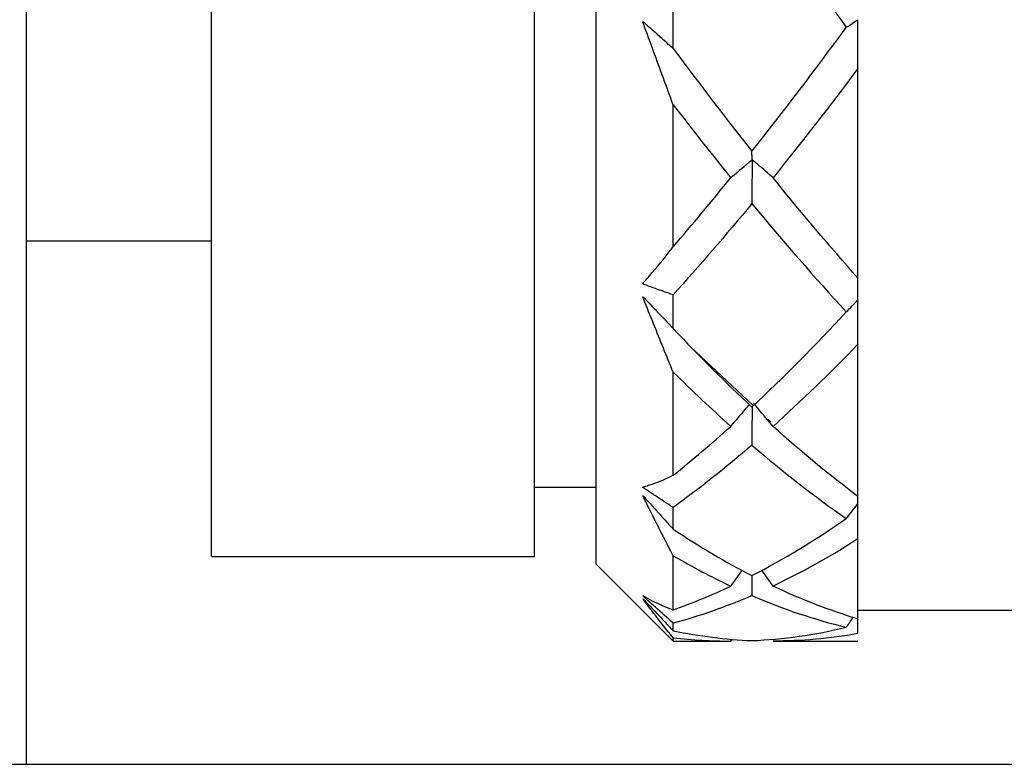
# Model space of a CAD drawing. Units: inches. Extents: x 1268 to 1803, y 1594 to 1972.
# Drawn here: x 1687 to 1700, y 1801 to 1810 of the extents above; entities that cross this region are included whole.
import ezdxf

# ---------------------------------------------------------------- set-up
doc = ezdxf.new("R2010")
doc.units = ezdxf.units.IN
doc.header["$MEASUREMENT"] = 0
doc.header["$PDSIZE"] = -5
doc.layers.get('0').update_dxf_attribs({"lineweight": 18})
doc.layers.get('Defpoints').update_dxf_attribs({"lineweight": 18})
doc.layers.add('A7', color=7, linetype='Continuous', lineweight=25)
doc.styles.add('样式', font='txt')
doc.dimstyles.get("Standard").update_dxf_attribs({"dimtxt": 2.5, "dimasz": 2.5, "dimexe": 0.5, "dimexo": 0, "dimgap": 0.3, "dimtad": 1, "dimdec": 3, "dimdsep": 46, "dimtxsty": '样式', "dimcen": 0.09, "dimdle": 5, "dimclrd": 256, "dimclrt": 2, "dimadec": 0, "dimazin": 0, "dimtfac": 1, "dimtdec": 3, "dimtmove": 0, "dimatfit": 3, "dimfxl": 1, "dimtolj": 1, "dimarcsym": 0})

# ---------------------------------------------------------------- blocks, each defined once
blk = doc.blocks.new('*D19')
at = {"layer": 'A7', "color": 0, "lineweight": -2, "transparency": 16777216}
for p, q in [((1686.922, 1833.017), (1765.742, 1833.017)), ((1686.922, 1800.617), (1765.742, 1800.617))]:
    blk.add_line(p, q, dxfattribs=at)
at = {"layer": 'A7', "lineweight": -2, "transparency": 16777216}
blk.add_line((1765.242, 1830.517), (1765.242, 1803.117), dxfattribs=at)
at = {"layer": 'A7', "transparency": 16777216}
for points in [[(1764.825, 1830.517), (1765.659, 1830.517), (1765.242, 1833.017)], [(1764.825, 1803.117), (1765.659, 1803.117), (1765.242, 1800.617)]]:
    blk.add_solid(points, dxfattribs=at)
at = {"layer": 'Defpoints', "color": 0, "transparency": 16777216}
for p in [(1686.922, 1833.017), (1686.922, 1800.617), (1765.242, 1800.617)]:
    blk.add_point(p, dxfattribs=at)
at = {"layer": 'A7', "color": 2, "transparency": 16777216, "insert": (1763.692, 1816.817), "char_height": 2.5, "attachment_point": 5, "rotation": 90, "style": '样式'}
blk.add_mtext('\\A1;%%c16.2', dxfattribs=at)

msp = doc.modelspace()

# ---------------------------------------------------------------- linework, layer by layer
at = {"color": 7, "linetype": 'Continuous', "lineweight": 25}
for p, q in [((1689.3223, 1803.3166), (1689.3223, 1830.3166)), ((1693.5223, 1803.3166), (1693.5223, 1830.3166)), ((1694.3223, 1803.2166), (1694.3223, 1830.4166)), ((1686.9223, 1800.6166), (1686.9223, 1816.8166)), ((1695.3223, 1809.9133), (1695.3223, 1810.4664)), ((1697.7223, 1806.9311), (1697.7223, 1809.6532)), ((1695.3223, 1807.3387), (1695.3223, 1809.1835)), ((1686.9223, 1807.4166), (1689.3223, 1807.4166)), ((1695.3223, 1806.2757), (1695.3223, 1806.7146)), ((1696.3561, 1805.2826), (1695.5487, 1806.0391)), ((1697.7223, 1804.0948), (1697.7223, 1806.0725)), ((1695.3223, 1804.3708), (1695.3223, 1805.7112)), ((1696.5889, 1805.0645), (1696.5503, 1805.1006)), ((1693.5223, 1804.2166), (1694.3223, 1804.2166)), ((1697.7223, 1804.0024), (1697.7223, 1804.0947)), ((1695.3223, 1803.6699), (1695.3223, 1803.9517)), ((1697.7223, 1802.5038), (1697.7223, 1803.5436)), ((1689.3223, 1803.3166), (1693.5223, 1803.3166)), ((1695.3223, 1802.6212), (1695.3223, 1803.3259)), ((1694.3223, 1803.2166), (1695.3223, 1802.2166)), ((1696.0698, 1802.9311), (1696.2184, 1803.1351)), ((1696.3457, 1803.0671), (1696.3447, 1802.8072)), ((1696.6192, 1802.9312), (1696.4726, 1803.1359)), ((1697.7223, 1802.6166), (1701.3223, 1802.6166)), ((1695.3223, 1802.351), (1695.3223, 1802.4481)), ((1695.3223, 1802.2166), (1695.3223, 1802.2612)), ((1695.3223, 1802.2166), (1696.0698, 1802.2166)), ((1696.0698, 1802.2166), (1696.0856, 1802.2394)), ((1696.6192, 1802.2166), (1697.7223, 1802.2166)), ((1662.9223, 1800.6166), (1686.9223, 1800.6166))]:
    msp.add_line(p, q, dxfattribs=at)
for points in [[(1696.3447, 1811.9076), (1696.7538, 1811.3193), (1697.1623, 1810.7448), (1697.571, 1810.1879)], [(1697.571, 1810.1879), (1697.6213, 1810.221), (1697.6717, 1810.2541), (1697.7223, 1810.2871)], [(1696.3448, 1808.578), (1696.7538, 1809.0935), (1697.1623, 1809.6313), (1697.571, 1810.1879)], [(1695.3223, 1809.9133), (1695.6633, 1809.454), (1696.0039, 1809.0083), (1696.3448, 1808.578)], [(1697.7223, 1809.6532), (1697.3544, 1809.1634), (1696.9869, 1808.6898), (1696.6192, 1808.235)], [(1695.3223, 1809.1835), (1695.5715, 1808.859), (1695.8205, 1808.5427), (1696.0698, 1808.2348)], [(1695.3223, 1807.3387), (1695.5715, 1807.6282), (1695.8205, 1807.927), (1696.0698, 1808.2348)], [(1697.7223, 1806.9311), (1697.3544, 1807.3448), (1696.9869, 1807.7801), (1696.6192, 1808.235)], [(1696.3447, 1807.8989), (1696.0038, 1807.4862), (1695.6633, 1807.0909), (1695.3223, 1806.7146)], [(1696.3447, 1807.8989), (1696.7538, 1807.4042), (1697.1623, 1806.9344), (1697.571, 1806.4925)], [(1697.571, 1806.4925), (1697.6213, 1806.5441), (1697.6717, 1806.5956), (1697.7223, 1806.647)], [(1696.3448, 1805.2565), (1696.7538, 1805.6379), (1697.1623, 1806.0508), (1697.571, 1806.4925)], [(1695.3223, 1806.2757), (1695.6633, 1805.9151), (1696.0039, 1805.5749), (1696.3448, 1805.2565)], [(1697.7223, 1806.0725), (1697.3544, 1805.6919), (1696.9869, 1805.3355), (1696.6192, 1805.005)], [(1695.3223, 1805.7112), (1695.5715, 1805.4641), (1695.8205, 1805.2286), (1696.0698, 1805.0049)], [(1695.3223, 1804.3708), (1695.5715, 1804.5698), (1695.8205, 1804.7812), (1696.0698, 1805.0049)], [(1697.7223, 1804.0948), (1697.3544, 1804.3706), (1696.9869, 1804.6745), (1696.6192, 1805.005)], [(1696.3447, 1804.7631), (1696.0038, 1804.469), (1695.6633, 1804.1982), (1695.3223, 1803.9517)], [(1696.3447, 1804.7631), (1696.7538, 1804.4106), (1697.1623, 1804.0914), (1697.571, 1803.8077)], [(1697.571, 1803.8077), (1697.6213, 1803.8727), (1697.6717, 1803.9376), (1697.7223, 1804.0024)], [(1696.3448, 1803.0666), (1696.7538, 1803.2765), (1697.1623, 1803.5241), (1697.571, 1803.8077)], [(1695.3223, 1803.6699), (1695.6633, 1803.4432), (1696.0039, 1803.2418), (1696.3448, 1803.0666)], [(1697.7223, 1803.5436), (1697.3544, 1803.3094), (1696.9869, 1803.1049), (1696.6192, 1802.9312)], [(1695.3223, 1803.3259), (1695.5715, 1803.1803), (1695.8205, 1803.0487), (1696.0698, 1802.9311)], [(1695.3223, 1802.6212), (1695.5715, 1802.7102), (1695.8205, 1802.8135), (1696.0698, 1802.9311)], [(1697.7223, 1802.5038), (1697.3544, 1802.6147), (1696.9869, 1802.7574), (1696.6192, 1802.9312)], [(1696.3447, 1802.8072), (1696.0038, 1802.6604), (1695.6633, 1802.5406), (1695.3223, 1802.4481)], [(1696.3447, 1802.8072), (1696.7538, 1802.6313), (1697.1623, 1802.494), (1697.571, 1802.3963)], [(1697.571, 1802.3963), (1697.6006, 1802.4387), (1697.6303, 1802.4811), (1697.66, 1802.5235)], [(1695.3223, 1802.351), (1695.6633, 1802.2805), (1696.0039, 1802.2376), (1696.3448, 1802.2226)], [(1696.3448, 1802.2226), (1696.7538, 1802.2406), (1697.1623, 1802.2986), (1697.571, 1802.3963)], [(1697.7223, 1802.3138), (1697.3544, 1802.2491), (1696.9869, 1802.2166), (1696.6192, 1802.2166)], [(1695.3223, 1802.2612), (1695.5715, 1802.2314), (1695.8205, 1802.2166), (1696.0698, 1802.2166)]]:
    msp.add_open_spline(points, degree=3, dxfattribs=at)
for points, knots in [([(1695.3223, 1809.1835), (1695.2377, 1809.4135), (1695.1527, 1809.6445), (1695.0673, 1809.876), (1695.0246, 1809.9918), (1694.9815, 1810.1076), (1694.9388, 1810.2237), (1694.9362, 1810.2309), (1694.9335, 1810.2382), (1694.9313, 1810.2455), (1694.9301, 1810.2492), (1694.929, 1810.2531), (1694.9289, 1810.2566), (1694.9289, 1810.2573), (1694.9289, 1810.258), (1694.929, 1810.2585), (1694.9291, 1810.2589), (1694.9292, 1810.2592), (1694.9294, 1810.2595), (1694.9296, 1810.2597), (1694.9298, 1810.2599), (1694.93, 1810.26), (1694.9303, 1810.2601), (1694.9305, 1810.2602), (1694.9308, 1810.2601), (1694.9312, 1810.2601), (1694.9316, 1810.26), (1694.9321, 1810.2598), (1694.9333, 1810.2592), (1694.9346, 1810.2583), (1694.9358, 1810.2573), (1694.9413, 1810.2528), (1694.9465, 1810.2473), (1694.952, 1810.2424), (1694.9736, 1810.223), (1694.9955, 1810.2044), (1695.0172, 1810.1853), (1695.1042, 1810.1091), (1695.191, 1810.0319), (1695.2775, 1809.9538), (1695.2925, 1809.9403), (1695.3074, 1809.9268), (1695.3223, 1809.9133)], [0, 0, 0, 0, 0.00037295756, 0.00037295756, 0.00037295756, 0.00055936064, 0.00055936064, 0.00055936064, 0.00057101976, 0.00057101976, 0.00057101976, 0.00057692694, 0.00057692694, 0.00057692694, 0.00057805039, 0.00057805039, 0.00057805039, 0.00057869388, 0.00057869388, 0.00057869388, 0.00057934655, 0.00057934655, 0.00057934655, 0.00057991005, 0.00057991005, 0.00057991005, 0.00058081871, 0.00058081871, 0.00058081871, 0.00058346621, 0.00058346621, 0.00058346621, 0.00059547352, 0.00059547352, 0.00059547352, 0.00064336577, 0.00064336577, 0.00064336577, 0.00083493435, 0.00083493435, 0.00083493435, 0.00086800769, 0.00086800769, 0.00086800769, 0.00086800769]), ([(1697.7223, 1809.6532), (1697.7223, 1809.7164), (1697.7223, 1809.7795), (1697.7223, 1809.8424), (1697.7223, 1809.8841), (1697.7223, 1809.9258), (1697.7223, 1809.9675), (1697.7223, 1809.9951), (1697.7223, 1810.0227), (1697.7223, 1810.0503), (1697.7223, 1810.0685), (1697.7223, 1810.0868), (1697.7223, 1810.1051), (1697.7223, 1810.1172), (1697.7223, 1810.1293), (1697.7223, 1810.1414), (1697.7223, 1810.1494), (1697.7223, 1810.1575), (1697.7223, 1810.1654), (1697.7223, 1810.1696), (1697.7223, 1810.1738), (1697.7223, 1810.178), (1697.7223, 1810.1822), (1697.7223, 1810.1865), (1697.7223, 1810.1909), (1697.7223, 1810.1929), (1697.7223, 1810.1948), (1697.7223, 1810.1966), (1697.7223, 1810.1982), (1697.7223, 1810.1997), (1697.7223, 1810.201), (1697.7223, 1810.2024), (1697.7223, 1810.2035), (1697.7223, 1810.2045), (1697.7223, 1810.2068), (1697.7223, 1810.2083), (1697.7223, 1810.2096), (1697.7223, 1810.2155), (1697.7223, 1810.2206), (1697.7223, 1810.2262), (1697.7223, 1810.2461), (1697.7223, 1810.2664), (1697.7223, 1810.2871)], [0, 0, 0, 0, 0.00009795141, 0.00009795141, 0.00009795141, 0.00016284208, 0.00016284208, 0.00016284208, 0.00020588484, 0.00020588484, 0.00020588484, 0.00023442713, 0.00023442713, 0.00023442713, 0.00025335041, 0.00025335041, 0.00025335041, 0.0002658952, 0.0002658952, 0.0002658952, 0.00027251234, 0.00027251234, 0.00027251234, 0.00027919363, 0.00027919363, 0.00027919363, 0.00028205861, 0.00028205861, 0.00028205861, 0.00028449087, 0.00028449087, 0.00028449087, 0.00028691581, 0.00028691581, 0.00028691581, 0.00029270004, 0.00029270004, 0.00029270004, 0.00031844462, 0.00031844462, 0.00031844462, 0.00041155214, 0.00041155214, 0.00041155214, 0.00041155214]), ([(1696.6192, 1808.235), (1696.5545, 1808.2913), (1696.4894, 1808.3474), (1696.424, 1808.4035), (1696.4077, 1808.4175), (1696.3913, 1808.4315), (1696.3749, 1808.4455), (1696.3708, 1808.449), (1696.3667, 1808.4525), (1696.3628, 1808.4561), (1696.3609, 1808.4579), (1696.359, 1808.4597), (1696.3569, 1808.4614), (1696.3562, 1808.462), (1696.3555, 1808.4626), (1696.3547, 1808.4631), (1696.3537, 1808.4638), (1696.3526, 1808.4644), (1696.3514, 1808.465), (1696.3508, 1808.4653), (1696.3501, 1808.4655), (1696.3495, 1808.4658), (1696.3492, 1808.4659), (1696.349, 1808.466), (1696.3488, 1808.4662), (1696.3486, 1808.4663), (1696.3484, 1808.4664), (1696.3483, 1808.4665), (1696.3482, 1808.4667), (1696.3481, 1808.4668), (1696.348, 1808.4669), (1696.3478, 1808.4673), (1696.3478, 1808.4676), (1696.3477, 1808.468), (1696.3475, 1808.469), (1696.3475, 1808.4699), (1696.3475, 1808.4705), (1696.3474, 1808.4725), (1696.3473, 1808.4732), (1696.3472, 1808.474), (1696.3467, 1808.4774), (1696.3467, 1808.4811), (1696.3466, 1808.4849), (1696.3463, 1808.5), (1696.346, 1808.5158), (1696.3457, 1808.5322), (1696.3454, 1808.5469), (1696.3451, 1808.5622), (1696.3448, 1808.578)], [0, 0, 0, 0, 0.00017339636, 0.00017339636, 0.00017339636, 0.00021674504, 0.00021674504, 0.00021674504, 0.00022758361, 0.00022758361, 0.00022758361, 0.0002330012, 0.0002330012, 0.0002330012, 0.0002348116, 0.0002348116, 0.0002348116, 0.00023702305, 0.00023702305, 0.00023702305, 0.00023812699, 0.00023812699, 0.00023812699, 0.00023851882, 0.00023851882, 0.00023851882, 0.00023880642, 0.00023880642, 0.00023880642, 0.00023909215, 0.00023909215, 0.00023909215, 0.00023984491, 0.00023984491, 0.00023984491, 0.00024225578, 0.00024225578, 0.00024225578, 0.00024908172, 0.00024908172, 0.00024908172, 0.00028125324, 0.00028125324, 0.00028125324, 0.00040992159, 0.00040992159, 0.00040992159, 0.00052597346, 0.00052597346, 0.00052597346, 0.00052597346]), ([(1696.0698, 1808.2348), (1696.1353, 1808.2908), (1696.2011, 1808.3466), (1696.2673, 1808.4023), (1696.2838, 1808.4163), (1696.3004, 1808.4302), (1696.317, 1808.4441), (1696.3252, 1808.4511), (1696.331, 1808.4604), (1696.3429, 1808.4643), (1696.3435, 1808.4645), (1696.344, 1808.4647), (1696.3446, 1808.4647), (1696.3449, 1808.4647), (1696.3451, 1808.4647), (1696.3453, 1808.4647), (1696.3455, 1808.4646), (1696.3457, 1808.4646), (1696.3459, 1808.4645), (1696.346, 1808.4643), (1696.3462, 1808.4642), (1696.3463, 1808.4641), (1696.3464, 1808.4638), (1696.3465, 1808.4636), (1696.3466, 1808.4633), (1696.3469, 1808.4624), (1696.3469, 1808.4614), (1696.347, 1808.4604), (1696.3471, 1808.4582), (1696.3471, 1808.456), (1696.3471, 1808.4537), (1696.3471, 1808.4433), (1696.3466, 1808.4331), (1696.3466, 1808.4227), (1696.3463, 1808.3817), (1696.3463, 1808.3405), (1696.3461, 1808.2994), (1696.3456, 1808.1661), (1696.3451, 1808.0326), (1696.3447, 1807.8989)], [0, 0, 0, 0, 0.00017339641, 0.00017339641, 0.00017339641, 0.00021674508, 0.00021674508, 0.00021674508, 0.00023844126, 0.00023844126, 0.00023844126, 0.00023936238, 0.00023936238, 0.00023936238, 0.00023973438, 0.00023973438, 0.00023973438, 0.00024004104, 0.00024004104, 0.00024004104, 0.00024035105, 0.00024035105, 0.00024035105, 0.00024078448, 0.00024078448, 0.00024078448, 0.00024228261, 0.00024228261, 0.00024228261, 0.00024550639, 0.00024550639, 0.00024550639, 0.00026057172, 0.00026057172, 0.00026057172, 0.0003204103, 0.0003204103, 0.0003204103, 0.00051445584, 0.00051445584, 0.00051445584, 0.00051445584]), ([(1695.3223, 1806.7146), (1695.2451, 1806.7406), (1695.1677, 1806.7675), (1695.0902, 1806.7954), (1695.0514, 1806.8093), (1695.0126, 1806.8234), (1694.9738, 1806.8378), (1694.9641, 1806.8414), (1694.9543, 1806.8453), (1694.9448, 1806.8483), (1694.9424, 1806.849), (1694.94, 1806.8497), (1694.9376, 1806.8506), (1694.9368, 1806.8509), (1694.9359, 1806.8512), (1694.9351, 1806.8516), (1694.9342, 1806.8519), (1694.9334, 1806.8524), (1694.9325, 1806.8529), (1694.9321, 1806.8532), (1694.9317, 1806.8535), (1694.9313, 1806.8539), (1694.9309, 1806.8542), (1694.9306, 1806.8545), (1694.9303, 1806.8549), (1694.9301, 1806.8552), (1694.9299, 1806.8555), (1694.9297, 1806.8558), (1694.9295, 1806.8562), (1694.9294, 1806.8565), (1694.9293, 1806.8568), (1694.9291, 1806.8573), (1694.929, 1806.8578), (1694.929, 1806.8583), (1694.9289, 1806.8591), (1694.929, 1806.8599), (1694.9291, 1806.8605), (1694.9296, 1806.8631), (1694.9309, 1806.865), (1694.9321, 1806.8668), (1694.9371, 1806.874), (1694.9432, 1806.8798), (1694.9489, 1806.8862), (1694.9716, 1806.9114), (1694.9942, 1806.937), (1695.0169, 1806.9631), (1695.1075, 1807.0671), (1695.1976, 1807.1772), (1695.2873, 1807.2931), (1695.299, 1807.3082), (1695.3107, 1807.3234), (1695.3223, 1807.3387)], [0, 0, 0, 0, 0.00017340248, 0.00017340248, 0.00017340248, 0.00026009849, 0.00026009849, 0.00026009849, 0.00028177406, 0.00028177406, 0.00028177406, 0.0002871878, 0.0002871878, 0.0002871878, 0.00028905201, 0.00028905201, 0.00028905201, 0.00029085725, 0.00029085725, 0.00029085725, 0.0002917498, 0.0002917498, 0.0002917498, 0.0002924606, 0.0002924606, 0.0002924606, 0.00029303929, 0.00029303929, 0.00029303929, 0.0002936167, 0.0002936167, 0.0002936167, 0.00029448699, 0.00029448699, 0.00029448699, 0.00029617916, 0.00029617916, 0.00029617916, 0.00030252608, 0.00030252608, 0.00030252608, 0.00032753004, 0.00032753004, 0.00032753004, 0.0004273738, 0.0004273738, 0.0004273738, 0.00082697956, 0.00082697956, 0.00082697956, 0.00087902259, 0.00087902259, 0.00087902259, 0.00087902259]), ([(1697.7223, 1806.647), (1697.7223, 1806.7049), (1697.7223, 1806.7628), (1697.7223, 1806.8207), (1697.7223, 1806.8399), (1697.7223, 1806.8592), (1697.7223, 1806.8785), (1697.7223, 1806.8819), (1697.7223, 1806.8854), (1697.7223, 1806.8888), (1697.7223, 1806.8922), (1697.7223, 1806.8958), (1697.7223, 1806.899), (1697.7223, 1806.9005), (1697.7223, 1806.902), (1697.7223, 1806.9033), (1697.7223, 1806.9045), (1697.7223, 1806.9056), (1697.7223, 1806.9064), (1697.7223, 1806.9074), (1697.7223, 1806.9081), (1697.7223, 1806.9085), (1697.7223, 1806.9098), (1697.7223, 1806.9089), (1697.7223, 1806.9089), (1697.7223, 1806.909), (1697.7223, 1806.9105), (1697.7223, 1806.9115), (1697.7223, 1806.9155), (1697.7223, 1806.9209), (1697.7223, 1806.9277), (1697.7223, 1806.9288), (1697.7223, 1806.9299), (1697.7223, 1806.9311)], [0, 0, 0, 0, 0.00008684734, 0.00008684734, 0.00008684734, 0.00011575771, 0.00011575771, 0.00011575771, 0.00012090556, 0.00012090556, 0.00012090556, 0.00012613463, 0.00012613463, 0.00012613463, 0.00012868166, 0.00012868166, 0.00012868166, 0.00013123367, 0.00013123367, 0.00013123367, 0.00013452996, 0.00013452996, 0.00013452996, 0.00014646936, 0.00014646936, 0.00014646936, 0.00019367611, 0.00019367611, 0.00019367611, 0.00038246586, 0.00038246586, 0.00038246586, 0.00041369345, 0.00041369345, 0.00041369345, 0.00041369345]), ([(1695.3223, 1805.7112), (1695.2377, 1805.917), (1695.1527, 1806.1255), (1695.0673, 1806.3363), (1695.0246, 1806.4417), (1694.9815, 1806.5477), (1694.9388, 1806.6542), (1694.9362, 1806.6608), (1694.9335, 1806.6675), (1694.9313, 1806.6741), (1694.9301, 1806.6774), (1694.929, 1806.6808), (1694.9289, 1806.6836), (1694.9289, 1806.6842), (1694.9289, 1806.6847), (1694.929, 1806.6851), (1694.9291, 1806.6854), (1694.9292, 1806.6856), (1694.9294, 1806.6857), (1694.9296, 1806.6859), (1694.9298, 1806.6859), (1694.93, 1806.6859), (1694.9303, 1806.6859), (1694.9305, 1806.6859), (1694.9308, 1806.6858), (1694.9312, 1806.6856), (1694.9316, 1806.6854), (1694.9321, 1806.6851), (1694.9333, 1806.6842), (1694.9346, 1806.683), (1694.9358, 1806.6818), (1694.9413, 1806.6763), (1694.9465, 1806.6701), (1694.952, 1806.6644), (1694.9736, 1806.6416), (1694.9955, 1806.6192), (1695.0172, 1806.5966), (1695.1042, 1806.5061), (1695.191, 1806.4149), (1695.2775, 1806.3232), (1695.2925, 1806.3074), (1695.3074, 1806.2916), (1695.3223, 1806.2757)], [0, 0, 0, 0, 0.00037295756, 0.00037295756, 0.00037295756, 0.00055936064, 0.00055936064, 0.00055936064, 0.00057101976, 0.00057101976, 0.00057101976, 0.00057692694, 0.00057692694, 0.00057692694, 0.00057805039, 0.00057805039, 0.00057805039, 0.00057869388, 0.00057869388, 0.00057869388, 0.00057934655, 0.00057934655, 0.00057934655, 0.00057991005, 0.00057991005, 0.00057991005, 0.00058081871, 0.00058081871, 0.00058081871, 0.00058346621, 0.00058346621, 0.00058346621, 0.00059547352, 0.00059547352, 0.00059547352, 0.00064336577, 0.00064336577, 0.00064336577, 0.00083493435, 0.00083493435, 0.00083493435, 0.00086800769, 0.00086800769, 0.00086800769, 0.00086800769]), ([(1697.7223, 1806.0725), (1697.7223, 1806.1377), (1697.7223, 1806.2029), (1697.7223, 1806.2682), (1697.7223, 1806.3114), (1697.7223, 1806.3546), (1697.7223, 1806.3978), (1697.7223, 1806.4265), (1697.7223, 1806.4552), (1697.7223, 1806.4839), (1697.7223, 1806.5029), (1697.7223, 1806.5219), (1697.7223, 1806.5409), (1697.7223, 1806.5535), (1697.7223, 1806.5661), (1697.7223, 1806.5788), (1697.7223, 1806.5871), (1697.7223, 1806.5955), (1697.7223, 1806.6038), (1697.7223, 1806.6082), (1697.7223, 1806.6127), (1697.7223, 1806.6171), (1697.7223, 1806.6215), (1697.7223, 1806.626), (1697.7223, 1806.6303), (1697.7223, 1806.6322), (1697.7223, 1806.634), (1697.7223, 1806.6355), (1697.7223, 1806.6369), (1697.7223, 1806.6381), (1697.7223, 1806.6391), (1697.7223, 1806.64), (1697.7223, 1806.6408), (1697.7223, 1806.6413), (1697.7223, 1806.6426), (1697.7223, 1806.6428), (1697.7223, 1806.643), (1697.7223, 1806.6436), (1697.7223, 1806.6434), (1697.7223, 1806.6436), (1697.7223, 1806.6444), (1697.7223, 1806.6455), (1697.7223, 1806.647)], [0, 0, 0, 0, 0.00009795141, 0.00009795141, 0.00009795141, 0.00016284208, 0.00016284208, 0.00016284208, 0.00020588484, 0.00020588484, 0.00020588484, 0.00023442713, 0.00023442713, 0.00023442713, 0.00025335041, 0.00025335041, 0.00025335041, 0.0002658952, 0.0002658952, 0.0002658952, 0.00027251234, 0.00027251234, 0.00027251234, 0.00027919363, 0.00027919363, 0.00027919363, 0.00028205861, 0.00028205861, 0.00028205861, 0.00028449087, 0.00028449087, 0.00028449087, 0.00028691581, 0.00028691581, 0.00028691581, 0.00029270004, 0.00029270004, 0.00029270004, 0.00031844462, 0.00031844462, 0.00031844462, 0.00041155214, 0.00041155214, 0.00041155214, 0.00041155214]), ([(1696.0698, 1805.0049), (1696.1353, 1805.0819), (1696.2011, 1805.1588), (1696.2673, 1805.2355), (1696.2822, 1805.2528), (1696.2972, 1805.2701), (1696.3122, 1805.2875)], [0, 0, 0, 0, 0.00017339641, 0.00017339641, 0.00017339641, 0.00021260388, 0.00021260388, 0.00021260388, 0.00021260388]), ([(1696.3465, 1805.2581), (1696.3464, 1805.225), (1696.3457, 1805.0596), (1696.3451, 1804.8949), (1696.3447, 1804.7631)], [0, 0, 0, 0, 0.200055, 1, 1, 1, 1]), ([(1696.6192, 1805.005), (1696.5545, 1805.0824), (1696.4894, 1805.1597), (1696.424, 1805.2369), (1696.4077, 1805.2562), (1696.3913, 1805.2754), (1696.3749, 1805.2947), (1696.371, 1805.2994), (1696.3669, 1805.304), (1696.3632, 1805.3088)], [0, 0, 0, 0, 0.00017339636, 0.00017339636, 0.00017339636, 0.00021674504, 0.00021674504, 0.00021674504, 0.000227236, 0.000227236, 0.000227236, 0.000227236]), ([(1695.3223, 1803.9517), (1695.2451, 1804.0018), (1695.1677, 1804.0526), (1695.0902, 1804.1042), (1695.0514, 1804.1299), (1695.0126, 1804.1559), (1694.9738, 1804.182), (1694.9641, 1804.1885), (1694.9543, 1804.1953), (1694.9448, 1804.2013), (1694.9424, 1804.2028), (1694.94, 1804.2043), (1694.9376, 1804.2059), (1694.9368, 1804.2065), (1694.9359, 1804.2071), (1694.9351, 1804.2077), (1694.9342, 1804.2083), (1694.9334, 1804.2089), (1694.9325, 1804.2096), (1694.9321, 1804.21), (1694.9317, 1804.2104), (1694.9313, 1804.2108), (1694.9309, 1804.2111), (1694.9306, 1804.2115), (1694.9303, 1804.2119), (1694.9301, 1804.2122), (1694.9299, 1804.2125), (1694.9297, 1804.2128), (1694.9295, 1804.2131), (1694.9294, 1804.2133), (1694.9293, 1804.2136), (1694.9291, 1804.214), (1694.929, 1804.2143), (1694.929, 1804.2146), (1694.9289, 1804.2152), (1694.929, 1804.2157), (1694.9291, 1804.2161), (1694.9296, 1804.2175), (1694.9309, 1804.2182), (1694.9321, 1804.2188), (1694.9371, 1804.2213), (1694.9432, 1804.2225), (1694.9489, 1804.2241), (1694.9716, 1804.2308), (1694.9942, 1804.2378), (1695.0169, 1804.2452), (1695.1075, 1804.2749), (1695.1976, 1804.3112), (1695.2873, 1804.3538), (1695.299, 1804.3594), (1695.3107, 1804.365), (1695.3223, 1804.3708)], [0, 0, 0, 0, 0.00017340248, 0.00017340248, 0.00017340248, 0.00026009849, 0.00026009849, 0.00026009849, 0.00028177406, 0.00028177406, 0.00028177406, 0.0002871878, 0.0002871878, 0.0002871878, 0.00028905201, 0.00028905201, 0.00028905201, 0.00029085725, 0.00029085725, 0.00029085725, 0.0002917498, 0.0002917498, 0.0002917498, 0.0002924606, 0.0002924606, 0.0002924606, 0.00029303929, 0.00029303929, 0.00029303929, 0.0002936167, 0.0002936167, 0.0002936167, 0.00029448699, 0.00029448699, 0.00029448699, 0.00029617916, 0.00029617916, 0.00029617916, 0.00030252608, 0.00030252608, 0.00030252608, 0.00032753004, 0.00032753004, 0.00032753004, 0.0004273738, 0.0004273738, 0.0004273738, 0.00082697956, 0.00082697956, 0.00082697956, 0.00087902259, 0.00087902259, 0.00087902259, 0.00087902259]), ([(1695.3223, 1803.3259), (1695.2377, 1803.4874), (1695.1527, 1803.653), (1695.0673, 1803.8224), (1695.0246, 1803.9071), (1694.9815, 1803.993), (1694.9388, 1804.0794), (1694.9362, 1804.0849), (1694.9335, 1804.0903), (1694.9313, 1804.0954), (1694.9301, 1804.098), (1694.929, 1804.1007), (1694.9289, 1804.1026), (1694.9289, 1804.1029), (1694.9289, 1804.1033), (1694.929, 1804.1035), (1694.9291, 1804.1036), (1694.9292, 1804.1037), (1694.9294, 1804.1037), (1694.9296, 1804.1037), (1694.9298, 1804.1036), (1694.93, 1804.1035), (1694.9303, 1804.1034), (1694.9305, 1804.1033), (1694.9308, 1804.1031), (1694.9312, 1804.1028), (1694.9316, 1804.1025), (1694.9321, 1804.1021), (1694.9333, 1804.101), (1694.9346, 1804.0997), (1694.9358, 1804.0984), (1694.9413, 1804.0924), (1694.9465, 1804.0862), (1694.952, 1804.0802), (1694.9736, 1804.0561), (1694.9955, 1804.0322), (1695.0172, 1804.0082), (1695.1042, 1803.9123), (1695.191, 1803.8162), (1695.2775, 1803.7198), (1695.2925, 1803.7032), (1695.3074, 1803.6866), (1695.3223, 1803.6699)], [0, 0, 0, 0, 0.00037295756, 0.00037295756, 0.00037295756, 0.00055936064, 0.00055936064, 0.00055936064, 0.00057101976, 0.00057101976, 0.00057101976, 0.00057692694, 0.00057692694, 0.00057692694, 0.00057805039, 0.00057805039, 0.00057805039, 0.00057869388, 0.00057869388, 0.00057869388, 0.00057934655, 0.00057934655, 0.00057934655, 0.00057991005, 0.00057991005, 0.00057991005, 0.00058081871, 0.00058081871, 0.00058081871, 0.00058346621, 0.00058346621, 0.00058346621, 0.00059547352, 0.00059547352, 0.00059547352, 0.00064336577, 0.00064336577, 0.00064336577, 0.00083493435, 0.00083493435, 0.00083493435, 0.00086800769, 0.00086800769, 0.00086800769, 0.00086800769]), ([(1697.7223, 1803.5436), (1697.7223, 1803.6044), (1697.7223, 1803.6654), (1697.7223, 1803.7265), (1697.7223, 1803.7669), (1697.7223, 1803.8075), (1697.7223, 1803.8481), (1697.7223, 1803.875), (1697.7223, 1803.9019), (1697.7223, 1803.9289), (1697.7223, 1803.9468), (1697.7223, 1803.9647), (1697.7223, 1803.9826), (1697.7223, 1803.9877), (1697.7223, 1803.9929), (1697.7223, 1803.998)], [0, 0, 0, 0, 0.00009795141, 0.00009795141, 0.00009795141, 0.00016284208, 0.00016284208, 0.00016284208, 0.00020588484, 0.00020588484, 0.00020588484, 0.00023442713, 0.00023442713, 0.00023442713, 0.00024261895, 0.00024261895, 0.00024261895, 0.00024261895]), ([(1695.3223, 1802.4481), (1695.2451, 1802.5174), (1695.1677, 1802.5871), (1695.0902, 1802.6573), (1695.0514, 1802.6924), (1695.0126, 1802.7276), (1694.9738, 1802.7629), (1694.9641, 1802.7718), (1694.9543, 1802.7808), (1694.9448, 1802.7893), (1694.9424, 1802.7914), (1694.94, 1802.7935), (1694.9376, 1802.7957), (1694.9368, 1802.7965), (1694.9359, 1802.7972), (1694.9351, 1802.798), (1694.9342, 1802.7988), (1694.9334, 1802.7996), (1694.9325, 1802.8004), (1694.9321, 1802.8008), (1694.9317, 1802.8013), (1694.9313, 1802.8017), (1694.9309, 1802.802), (1694.9306, 1802.8024), (1694.9303, 1802.8027), (1694.9301, 1802.803), (1694.9299, 1802.8032), (1694.9297, 1802.8034), (1694.9295, 1802.8037), (1694.9294, 1802.8039), (1694.9293, 1802.804), (1694.9291, 1802.8043), (1694.929, 1802.8045), (1694.929, 1802.8046), (1694.9289, 1802.8049), (1694.929, 1802.805), (1694.9291, 1802.805), (1694.9296, 1802.8052), (1694.9309, 1802.8046), (1694.9321, 1802.804), (1694.9371, 1802.8016), (1694.9432, 1802.7979), (1694.9489, 1802.7948), (1694.9716, 1802.7821), (1694.9942, 1802.7698), (1695.0169, 1802.7579), (1695.1075, 1802.7104), (1695.1976, 1802.6693), (1695.2873, 1802.6345), (1695.299, 1802.63), (1695.3107, 1802.6255), (1695.3223, 1802.6212)], [0, 0, 0, 0, 0.00017340248, 0.00017340248, 0.00017340248, 0.00026009849, 0.00026009849, 0.00026009849, 0.00028177406, 0.00028177406, 0.00028177406, 0.0002871878, 0.0002871878, 0.0002871878, 0.00028905201, 0.00028905201, 0.00028905201, 0.00029085725, 0.00029085725, 0.00029085725, 0.0002917498, 0.0002917498, 0.0002917498, 0.0002924606, 0.0002924606, 0.0002924606, 0.00029303929, 0.00029303929, 0.00029303929, 0.0002936167, 0.0002936167, 0.0002936167, 0.00029448699, 0.00029448699, 0.00029448699, 0.00029617916, 0.00029617916, 0.00029617916, 0.00030252608, 0.00030252608, 0.00030252608, 0.00032753004, 0.00032753004, 0.00032753004, 0.0004273738, 0.0004273738, 0.0004273738, 0.00082697956, 0.00082697956, 0.00082697956, 0.00087902259, 0.00087902259, 0.00087902259, 0.00087902259]), ([(1695.3223, 1802.2612), (1695.2377, 1802.3625), (1695.1527, 1802.469), (1695.0673, 1802.5805), (1695.0246, 1802.6363), (1694.9815, 1802.6935), (1694.9388, 1802.7515), (1694.9362, 1802.7552), (1694.9335, 1802.7588), (1694.9313, 1802.762), (1694.9301, 1802.7637), (1694.929, 1802.7654), (1694.9289, 1802.766), (1694.9289, 1802.7662), (1694.9289, 1802.7663), (1694.929, 1802.7662), (1694.9291, 1802.7662), (1694.9292, 1802.7662), (1694.9294, 1802.7661), (1694.9296, 1802.7659), (1694.9298, 1802.7658), (1694.93, 1802.7656), (1694.9303, 1802.7654), (1694.9305, 1802.7652), (1694.9308, 1802.7649), (1694.9312, 1802.7645), (1694.9316, 1802.7641), (1694.9321, 1802.7637), (1694.9333, 1802.7624), (1694.9346, 1802.7611), (1694.9358, 1802.7599), (1694.9413, 1802.7541), (1694.9465, 1802.7484), (1694.952, 1802.7426), (1694.9736, 1802.7197), (1694.9955, 1802.6966), (1695.0172, 1802.6736), (1695.1042, 1802.5817), (1695.191, 1802.49), (1695.2775, 1802.3984), (1695.2925, 1802.3826), (1695.3074, 1802.3668), (1695.3223, 1802.351)], [0, 0, 0, 0, 0.00037295756, 0.00037295756, 0.00037295756, 0.00055936064, 0.00055936064, 0.00055936064, 0.00057101976, 0.00057101976, 0.00057101976, 0.00057692694, 0.00057692694, 0.00057692694, 0.00057805039, 0.00057805039, 0.00057805039, 0.00057869388, 0.00057869388, 0.00057869388, 0.00057934655, 0.00057934655, 0.00057934655, 0.00057991005, 0.00057991005, 0.00057991005, 0.00058081871, 0.00058081871, 0.00058081871, 0.00058346621, 0.00058346621, 0.00058346621, 0.00059547352, 0.00059547352, 0.00059547352, 0.00064336577, 0.00064336577, 0.00064336577, 0.00083493435, 0.00083493435, 0.00083493435, 0.00086800769, 0.00086800769, 0.00086800769, 0.00086800769]), ([(1697.7223, 1802.3138), (1697.7223, 1802.3644), (1697.7223, 1802.4275), (1697.7223, 1802.4912), (1697.7223, 1802.5038)], [0, 0, 0, 0, 0.8029795, 1, 1, 1, 1])]:
    msp.add_open_spline(points, degree=3, knots=knots, dxfattribs=at)

# ---------------------------------------------------------------- dimensions: what is measured, and where the dimension line sits
at = {"layer": 'A7'}
dim = msp.add_linear_dim(base=(1765.2419, 1800.6166), p1=(1686.9223, 1833.0166), p2=(1686.9223, 1800.6166), angle=90, dimstyle='Standard', override={"dimlfac": 0.5, "dimpost": '%%c<>', "dimarcsym": 1}, dxfattribs=at)
dim.commit()
dim.dimension.update_dxf_attribs({"geometry": '*D19', "text_midpoint": (1763.6919, 1816.8166)})

doc.saveas('drawing.dxf')
